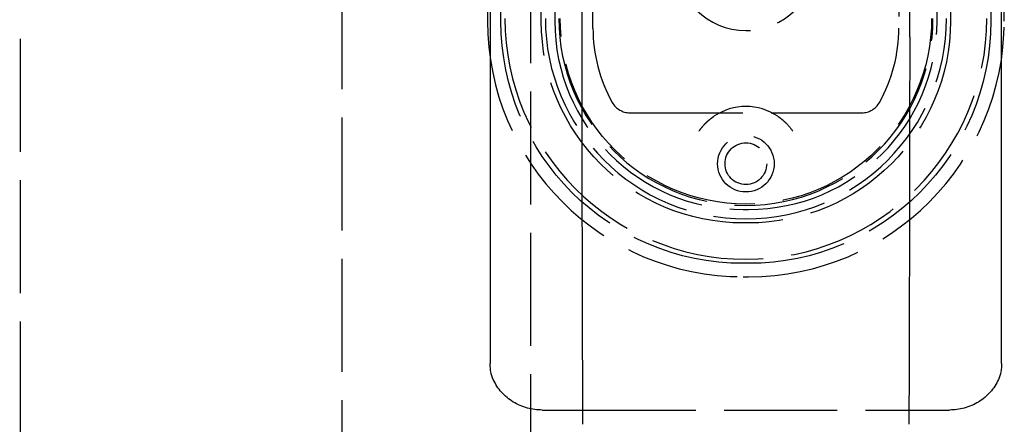
# Model space of a CAD drawing. Units: millimetres. Extents: x 63 to 4291, y 73 to 3057.
# Drawn here: x 701 to 774, y 1405 to 1435 of the extents above; entities that cross this region are included whole.
import ezdxf

# ---------------------------------------------------------------- set-up
doc = ezdxf.new("R2010")
doc.units = ezdxf.units.MM
doc.header["$LTSCALE"] = 2
doc.header["$PDSIZE"] = -1
doc.linetypes.add('Dashed', pattern=[5.7, 4.56, -1.14])
for name, color, linetype in [('Dimensions', 7, 'Continuous'), ('Hidden (ISO)', 7, 'Dashed'), ('Visible (ISO)', 7, 'Continuous')]:
    doc.layers.add(name, color=color, linetype=linetype)
doc.styles.get("Standard").update_dxf_attribs({"font": 'romans.shx', "width": 0.8})
doc.dimstyles.new('SLDDIMSTYLE2', dxfattribs={"dimscale": 10, "dimtxt": 2.5, "dimasz": 3.302, "dimexe": 1, "dimexo": 1, "dimgap": 0.926042, "dimtad": 1, "dimdec": 0, "dimrnd": 1e-09, "dimzin": 12, "dimdsep": 46, "dimtxsty": 'Standard', "dimcen": 2, "dimadec": 0, "dimazin": 3, "dimtfac": 1, "dimtdec": 0, "dimtmove": 0, "dimatfit": 0, "dimfxl": 1, "dimfrac": 2, "dimtolj": 1, "dimtzin": 12, "dimarcsym": 0})

# ---------------------------------------------------------------- blocks, each defined once
blk = doc.blocks.new('LD 245 00-IP66_Sheet_VIEW1')
at = {"layer": 'Hidden (ISO)', "ltscale": 0.921053}
for p, q in [((-202.4, -240.849), (-202.4, 240.789)), ((-178.5, -194.201), (-178.5, 194.142)), ((-164.5, 194.142), (-164.5, -194.201)), ((-166.7, -52.63), (-166.7, -36.53)), ((-163.7, -52.63), (-163.7, -36.53)), ((-133.3, -36.53), (-133.3, -52.63)), ((-130.3, -36.53), (-130.3, -52.63)), ((-167.7, -38.187), (-167.7, -52.63)), ((-162.7, -38.187), (-162.7, -52.63)), ((-134.3, -52.63), (-134.3, -38.187)), ((-129.3, -52.63), (-129.3, -38.187)), ((-159.862, -53.148), (-159.862, -43.892)), ((-137.138, -43.892), (-137.138, -53.148)), ((-157.115, -59.448), (-139.885, -59.448)), ((-148.7, -66.63), (-148.3, -66.63)), ((-148.3, -67.63), (-148.7, -67.63)), ((-148.3, -70.63), (-148.7, -70.63)), ((-148.7, -71.63), (-148.3, -71.63)), ((-160.614, -81.53), (-136.386, -81.53))]:
    blk.add_line(p, q, dxfattribs=at)
for radius in [2.1, 1.55]:
    blk.add_circle((-148.5, -63.23), radius, dxfattribs=at)
for centre, radius, start, end in [((-148.5, -48.205), 5.138, 180, 0), ((-148.7, -52.63), 19, 180, 270), ((-148.5, -52.43), 17.9, 180, 0), ((-148.5, -52.43), 14.9, 180, 0), ((-148.7, -52.63), 14, 180, 270), ((-148.5, -52.43), 13.9, 180, 0), ((-148.3, -52.63), 14, 270, 360), ((-148.3, -52.63), 19, 270, 360), ((-148.5, -53.148), 11.362, 180, 209.12156), ((-148.5, -53.148), 11.362, 330.87844, 0), ((-148.5, -63.23), 4.25, 55.96813, 124.03187)]:
    blk.add_arc(centre, radius, start, end, dxfattribs=at)
at = {"layer": 'Hidden (ISO)', "ltscale": 0.921053, "extrusion": (0, 0, -1)}
for centre, radius, start, end in [((148.7, -52.63), 18, 270, 360), ((148.7, -52.63), 15, 270, 0), ((148.5, -52.43), 13.797, 180, 0), ((148.3, -52.63), 18, 180, 270), ((148.3, -52.63), 15, 180, 270)]:
    blk.add_arc(centre, radius, start, end, dxfattribs=at)
at = {"layer": 'Hidden (ISO)', "ltscale": 2.71353e-05, "extrusion": (0, 0, -1)}
blk.add_ellipse((-160.168, -53.804), major_axis=(-0.504, -0.003), ratio=0.084026, start_param=0.000378, end_param=0.00913, dxfattribs=at)
at = {"layer": 'Hidden (ISO)', "ltscale": 2.56934e-05, "extrusion": (0, 0, -1)}
blk.add_ellipse((-136.833, -53.807), major_axis=(0.504, 0), ratio=0.079558, start_param=6.274436, end_param=6.283189, dxfattribs=at)
at = {"layer": 'Hidden (ISO)', "ltscale": 0.921053}
for centre, major_axis, ratio, start_param, end_param in [((-157.116, -57.947), (0.377, -1.453), 0.999345, 4.966861, 6.029388), ((-139.885, -57.947), (-0.381, -1.452), 0.999348, 0.256304, 1.318834)]:
    blk.add_ellipse(centre, major_axis=major_axis, ratio=ratio, start_param=start_param, end_param=end_param, dxfattribs=at)
at = {"layer": 'Hidden (ISO)', "ltscale": 0.003675, "extrusion": (0, 0, -1)}
for major_axis, ratio, start_param, end_param in [((-0.056, 4.168), 0.99971, 5.676966, 5.68903), ((-0.013, 4.168), 0.999713, 0.610678, 0.622742)]:
    blk.add_ellipse((-148.5, -63.13), major_axis=major_axis, ratio=ratio, start_param=start_param, end_param=end_param, dxfattribs=at)
at = {"layer": 'Hidden (ISO)', "ltscale": 5.39667e-05}
blk.add_open_spline([(-160.671, -53.807), (-160.671, -53.807), (-160.671, -53.807), (-160.671, -53.807)], degree=3, dxfattribs=at)
at = {"layer": 'Hidden (ISO)', "ltscale": 5.1088e-05}
blk.add_open_spline([(-136.329, -53.807), (-136.329, -53.807), (-136.329, -53.807), (-136.329, -53.807)], degree=3, dxfattribs=at)
at = {"layer": 'Hidden (ISO)', "ltscale": 0.921053}
for points, knots in [([(-151.977, -60.801), (-151.894, -60.682), (-151.805, -60.567), (-151.713, -60.459), (-151.71, -60.456), (-151.708, -60.453), (-151.705, -60.45), (-151.615, -60.345), (-151.52, -60.246), (-151.428, -60.157), (-151.404, -60.134), (-151.381, -60.113), (-151.358, -60.091), (-151.286, -60.025), (-151.216, -59.965), (-151.15, -59.912), (-151.066, -59.844), (-150.99, -59.787), (-150.926, -59.741), (-150.924, -59.74), (-150.922, -59.738), (-150.92, -59.736)], [-0.000009163, -0.000009163, -0.000009163, -0.000009163, 0.000442694, 0.000442694, 0.000442694, 0.000454814, 0.000454814, 0.000454814, 0.00089455, 0.00089455, 0.00089455, 0.001005096, 0.001005096, 0.001005096, 0.001346407, 0.001346407, 0.001346407, 0.001783807, 0.001783807, 0.001783807, 0.001798264, 0.001798264, 0.001798264, 0.001798264]), ([(-146.081, -59.736), (-146.015, -59.783), (-145.937, -59.841), (-145.85, -59.912), (-145.763, -59.982), (-145.668, -60.066), (-145.573, -60.157), (-145.382, -60.34), (-145.188, -60.564), (-145.023, -60.801)], [0, 0, 0, 0, 0.000449015, 0.000449015, 0.000449015, 0.00089803, 0.00089803, 0.00089803, 0.00179606, 0.00179606, 0.00179606, 0.00179606])]:
    blk.add_open_spline(points, degree=3, knots=knots, dxfattribs=at)
at = {"layer": 'Visible (ISO)'}
for p, q in [((-167.5, 49.096), (-167.5, -78.081)), ((-129.5, -78.081), (-129.5, 49.096)), ((-160.671, -53.807), (-160.682, -38.734)), ((-136.329, -53.807), (-136.318, -38.734)), ((-163.634, -81.53), (-160.614, -81.53)), ((-136.386, -81.53), (-133.366, -81.53))]:
    blk.add_line(p, q, dxfattribs=at)
at = {"layer": 'Visible (ISO)', "extrusion": (0, 0, -1)}
blk.add_ellipse((-160.107, -82.589), major_axis=(-0.504, -0.002), ratio=0.378473, start_param=0, end_param=0.009428, dxfattribs=at)
at = {"layer": 'Visible (ISO)'}
blk.add_ellipse((-136.893, -82.589), major_axis=(0.504, -0.002), ratio=0.378473, start_param=0, end_param=0.009428, dxfattribs=at)
for points, knots in [([(-160.611, -82.589), (-160.627, -77.995), (-160.641, -73.291), (-160.651, -68.467), (-160.651, -68.438), (-160.651, -68.409), (-160.651, -68.38), (-160.661, -63.584), (-160.668, -58.726), (-160.671, -53.807)], [0, 0, 0, 0, 0.01484899, 0.01484899, 0.01484899, 0.01493809, 0.01493809, 0.01493809, 0.02969724, 0.02969724, 0.02969724, 0.02969724]), ([(-136.329, -53.807), (-136.332, -58.756), (-136.339, -63.642), (-136.35, -68.465), (-136.36, -73.289), (-136.373, -77.995), (-136.39, -82.589)], [0.0000007, 0.0000007, 0.0000007, 0.0000007, 0.01484582, 0.01484582, 0.01484582, 0.02969164, 0.02969164, 0.02969164, 0.02969164]), ([(-167.265, -79.268), (-167.349, -79.083), (-167.409, -78.889), (-167.472, -78.557), (-167.487, -78.424), (-167.498, -78.22), (-167.5, -78.151), (-167.5, -78.081)], [-0.1226393, -0.1226393, -0.1226393, -0.1226393, -0.0613993, -0.0613993, -0.0209479, -0.0209479, 0, 0, 0, 0]), ([(-129.5, -78.081), (-129.5, -78.15), (-129.502, -78.218), (-129.513, -78.421), (-129.528, -78.554), (-129.591, -78.887), (-129.65, -79.082), (-129.735, -79.268)], [-0.1220122, -0.1220122, -0.1220122, -0.1220122, -0.1014469, -0.1014469, -0.061258, -0.061258, 0, 0, 0, 0]), ([(-163.634, -81.53), (-164.003, -81.53), (-164.37, -81.482), (-165.098, -81.287), (-165.455, -81.136), (-166.11, -80.735), (-166.405, -80.489), (-166.906, -79.922), (-167.11, -79.608), (-167.265, -79.268)], [-0.4528611, -0.4528611, -0.4528611, -0.4528611, -0.3424639, -0.3424639, -0.2267569, -0.2267569, -0.1120852, -0.1120852, -0.000001, -0.000001, -0.000001, -0.000001]), ([(-129.735, -79.268), (-129.89, -79.608), (-130.095, -79.922), (-130.595, -80.489), (-130.89, -80.735), (-131.545, -81.136), (-131.902, -81.287), (-132.631, -81.482), (-132.998, -81.53), (-133.366, -81.53)], [-0.4532928, -0.4532928, -0.4532928, -0.4532928, -0.3411077, -0.3411077, -0.2263327, -0.2263327, -0.1105087, -0.1105087, 0, 0, 0, 0])]:
    blk.add_open_spline(points, degree=3, knots=knots, dxfattribs=at)
blk = doc.blocks.new('*D23')
at = {"layer": 'Defpoints', "color": 0, "transparency": 16777216}
for p in [(753.253, 1692.869), (583.339, 1282.869), (753.253, 1282.869)]:
    blk.add_point(p, dxfattribs=at)
at = {"layer": 'Dimensions', "color": 0, "lineweight": -2, "transparency": 16777216}
for p, q in [((743.253, 1692.869), (573.339, 1692.869)), ((583.339, 1659.849), (583.339, 1315.889)), ((743.253, 1282.869), (573.339, 1282.869))]:
    blk.add_line(p, q, dxfattribs=at)
at = {"layer": 'Dimensions', "color": 0, "transparency": 16777216}
for points in [[(577.836, 1659.849), (588.843, 1659.849), (583.339, 1692.869)], [(577.836, 1315.889), (588.843, 1315.889), (583.339, 1282.869)]]:
    blk.add_solid(points, dxfattribs=at)
at = {"layer": 'Dimensions', "color": 0, "transparency": 16777216, "insert": (561.579, 1487.869), "char_height": 25, "attachment_point": 5, "rotation": 90}
blk.add_mtext('\\A1;410', dxfattribs=at)

msp = doc.modelspace()

# ---------------------------------------------------------------- block references
msp.add_blockref('LD 245 00-IP66_Sheet_VIEW1', (903.253, 1487.899))

# ---------------------------------------------------------------- dimensions: what is measured, and where the dimension line sits
at = {"layer": 'Dimensions'}
dim = msp.add_linear_dim(base=(583.339, 1282.869), p1=(753.253, 1692.869), p2=(753.253, 1282.869), angle=90, dimstyle='SLDDIMSTYLE2', dxfattribs=at)
dim.commit()
dim.dimension.update_dxf_attribs({"geometry": '*D23', "text_midpoint": (561.579, 1487.869)})

doc.saveas('drawing.dxf')
